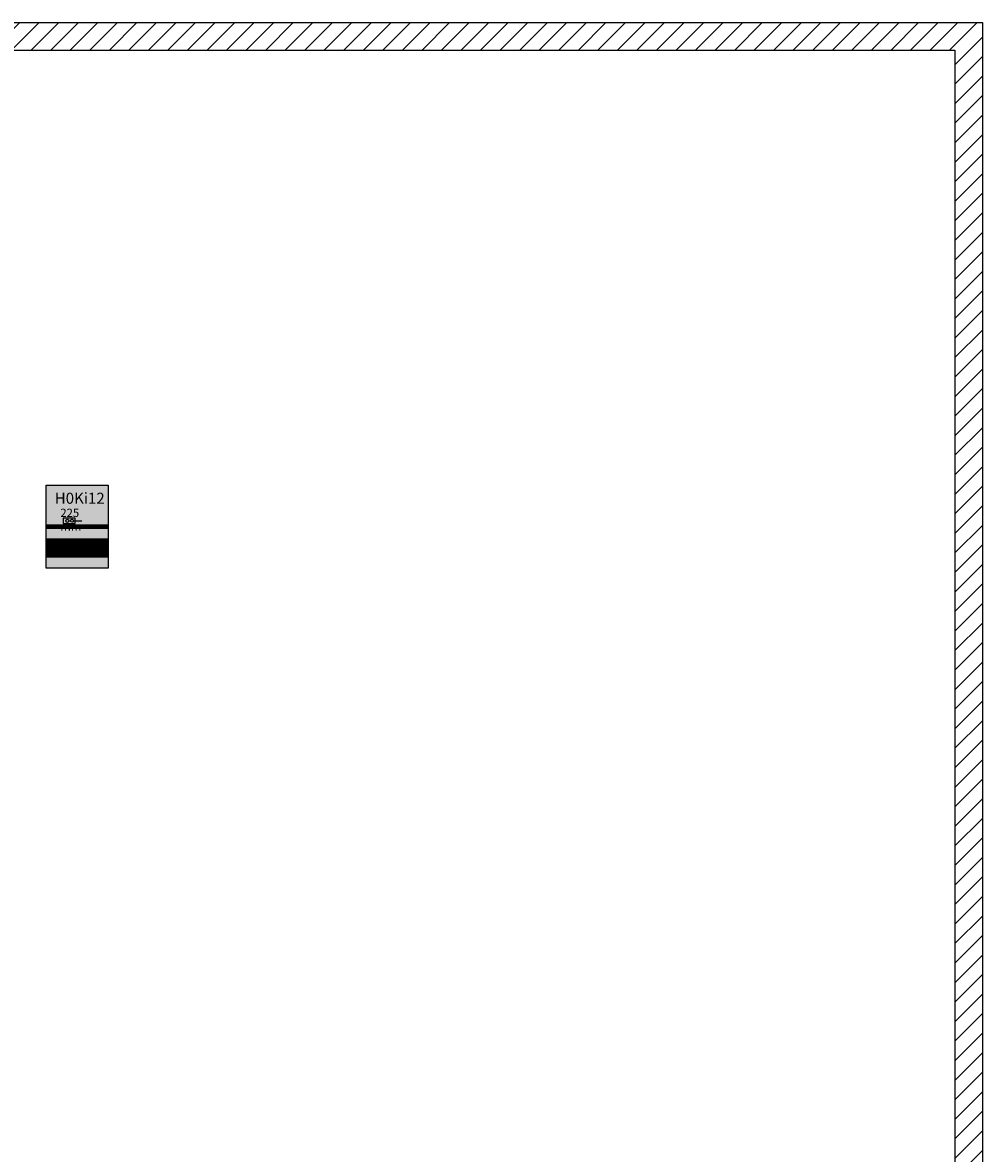
# Model space of a CAD drawing. Units: millimetres. Extents: x -1759 to 28441, y -6962 to 12446.
# Drawn here: x 24968 to 28441, y 8353 to 12446 of the extents above; entities that cross this region are included whole.
import ezdxf

# ---------------------------------------------------------------- set-up
doc = ezdxf.new("R2010")
doc.units = ezdxf.units.MM
for name, color, linetype, lineweight in [('Bebauung', 251, 'Continuous', 25), ('Gleis', 253, 'Continuous', 25), ('Text', 7, 'Continuous', 25)]:
    doc.layers.add(name, color=color, linetype=linetype, lineweight=lineweight)
doc.layers.add('Gelb', color=7, linetype='Continuous', lineweight=25, true_color=0xadad00)
doc.layers.add('Kasten', color=250, linetype='Continuous', lineweight=25, true_color=0x333333)
doc.styles.get("Standard").update_dxf_attribs({"font": 'ISOCP.SHX'})

msp = doc.modelspace()

# ---------------------------------------------------------------- hatches: boundary and pattern name
at = {"layer": 'Gelb'}
h = msp.add_hatch(color=256, dxfattribs=at)
h.dxf.hatch_style = 1
h.paths.add_polyline_path([(25053.2, 10471.2), (25278.2, 10471.2), (25278.2, 10771.2), (25053.2, 10771.2)])
at = {"layer": 'Gleis'}
h = msp.add_hatch(dxfattribs=at)
h.set_pattern_fill('_U', color=256, scale=50, angle=45, style=0, pattern_type=0)
h.set_pattern_definition([(45, (-1830.25, -1189.437), (-35.35534, 35.35534), [])])
h.paths.add_polyline_path([(-1759.1, 12446.3), (28440.9, 12446.3), (28440.9, -2753.7), (-1759.1, -2753.7)])
h.paths.add_polyline_path([(-1659.1, 12346.3), (28340.9, 12346.3), (28340.9, -2653.7), (-1659.1, -2653.7)], flags=16)

# ---------------------------------------------------------------- linework, layer by layer
at = {"layer": 'Bebauung'}
msp.add_line((25158.8, 10642.8), (25182.4, 10642.8), dxfattribs=at)
msp.add_lwpolyline([(25158.8, 10632.8), (25158.8, 10652.8), (25114.8, 10652.8), (25114.8, 10632.8)], close=True, dxfattribs=at)
at = {"layer": 'Bebauung', "const_width": 70}
msp.add_lwpolyline([(25278.2, 10544.8), (25053.2, 10544.8)], dxfattribs=at)
at = {"layer": 'Bebauung'}
for centre, radius in [((25129.8, 10642.8), 5.68), ((25146.8, 10642.8), 5.31)]:
    msp.add_circle(centre, radius, dxfattribs=at)
at = {"layer": 'Gleis'}
for points in [[(-1759.1, 12446.3), (28440.9, 12446.3), (28440.9, -2753.7), (-1759.1, -2753.7), (-1759.1, 12446.3)], [(-1659.1, 12346.3), (28340.9, 12346.3), (28340.9, -2653.7), (-1659.1, -2653.7), (-1659.1, 12346.3)]]:
    msp.add_lwpolyline(points, dxfattribs=at)
msp.add_lwpolyline([(25053.2, 10621.2, 16.5, 16.5, 0), (25278.2, 10621.2, 16.5, 16.5, 0)], format="xyseb", dxfattribs=at)
at = {"layer": 'Kasten'}
for p, q in [((25053.2, 10771.2), (25278.2, 10771.2)), ((25053.2, 10471.2), (25053.2, 10771.2)), ((25278.2, 10771.2), (25278.2, 10471.2)), ((25278.2, 10471.2), (25053.2, 10471.2))]:
    msp.add_line(p, q, dxfattribs=at)

# ---------------------------------------------------------------- texts
at = {"layer": 'Text', "attachment_point": 1}
for s, width, insert, char_height in [('{H0Ki12}', 171.127, (25084.2, 10744.4), 40), ('{225 mm}', 135.412, (25104.6, 10686.6), 30), ('{Bü-Signal}', 173.69, (25083.8, 10570.6), 30)]:
    msp.add_mtext_dynamic_manual_height_columns(s, width=width, gutter_width=12.5, heights=[40.6], dxfattribs=dict(at, insert=insert, char_height=char_height))

doc.saveas('drawing.dxf')
